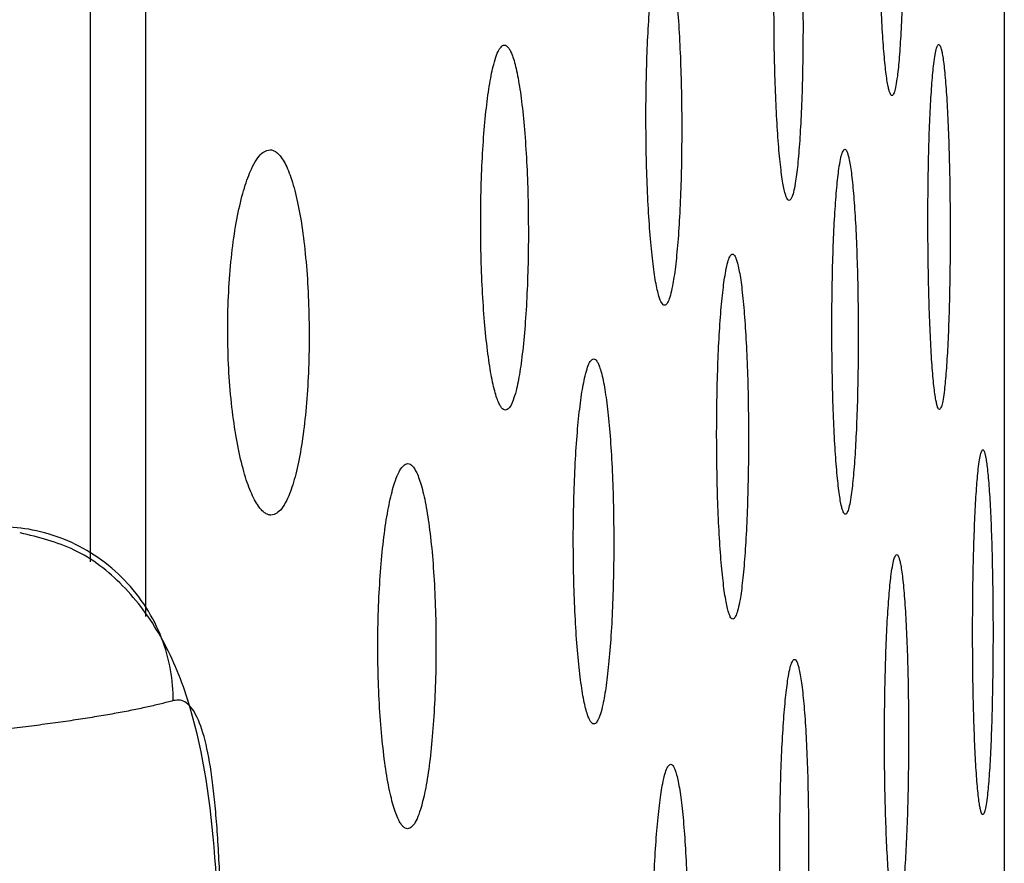
# Model space of a CAD drawing. Units: inches. Extents: x -661 to -51, y 1729 to 3048.
# Drawn here: x -156 to -147, y 2020 to 2027 of the extents above; entities that cross this region are included whole.
import ezdxf

# ---------------------------------------------------------------- set-up
doc = ezdxf.new("R2010")
doc.units = ezdxf.units.IN
doc.header["$MEASUREMENT"] = 0

# ---------------------------------------------------------------- blocks, each defined once
blk = doc.blocks.new('A$Cbecb5503')
blk.add_line((400.7682, 96.39), (271.4611, 96.39))
for points, knots in [([(291.8656, 103.6333), (291.8566, 103.6673), (291.8385, 103.7354), (291.8118, 103.8506), (291.7852, 103.976), (291.7589, 104.1127), (291.7329, 104.2607), (291.707, 104.4203), (291.6815, 104.5914), (291.6563, 104.7737), (291.6315, 104.9671), (291.6071, 105.1716), (291.5832, 105.3869), (291.5598, 105.6133), (291.5368, 105.851), (291.5143, 106.0999), (291.4922, 106.3604), (291.4707, 106.6324), (291.4496, 106.9162), (291.429, 107.2118), (291.4089, 107.5195), (291.3892, 107.8394), (291.3701, 108.1719), (291.3515, 108.5171), (291.3335, 108.8744), (291.3161, 109.2432), (291.2995, 109.6227), (291.2836, 110.0129), (291.2684, 110.4135), (291.254, 110.8248), (291.2403, 111.2467), (291.2274, 111.6795), (291.2062, 112.4532), (291.1796, 113.6489), (291.1529, 115.365), (291.1361, 117.3034), (291.133, 118.8976), (291.1354, 120.0539), (291.138, 120.7137), (291.1421, 121.4225), (291.1479, 122.1817), (291.1556, 122.9918), (291.1655, 123.8518), (291.1781, 124.7602), (291.1935, 125.7162), (291.2118, 126.7204), (291.2265, 127.407), (291.234, 127.7579)], [0, 0, 0, 0, 0.014758, 0.02961, 0.04456, 0.059617, 0.074789, 0.09009, 0.105499, 0.120986, 0.136524, 0.152095, 0.167712, 0.183384, 0.199116, 0.214917, 0.230793, 0.246752, 0.262801, 0.278949, 0.295204, 0.311574, 0.328069, 0.344697, 0.361453, 0.378258, 0.395105, 0.411994, 0.428929, 0.445921, 0.462979, 0.480113, 0.497331, 0.553052, 0.61375, 0.678867, 0.748109, 0.767347, 0.787885, 0.809748, 0.832964, 0.857571, 0.883515, 0.910699, 0.939145, 0.968896, 1, 1, 1, 1]), ([(291.8656, 103.6333), (292.0398, 103.6331), (292.2277, 103.6643), (292.5927, 103.8058), (292.7688, 103.9164), (293.063, 104.2002), (293.1801, 104.3724), (293.3351, 104.7326), (293.3734, 104.9196), (293.3799, 105.0941)], [0, 0, 0, 0, 0.25, 0.25, 0.5, 0.5, 0.75, 0.75, 1, 1, 1, 1]), ([(289.0723, 103.2183), (289.5881, 103.2273), (290.5881, 103.2447), (291.6952, 103.4153), (292.4324, 103.7217), (292.8794, 104.0521), (293.2049, 104.4695), (293.2882, 104.8058), (293.3283, 104.9679)], [0, 0, 0, 0, 0.272602, 0.528516, 0.653464, 0.775133, 0.891614, 1, 1, 1, 1]), ([(422.1373, 104.3574), (420.1519, 104.3574), (414.4895, 104.3574), (404.3782, 104.3574), (392.0388, 104.3574), (379.2592, 104.3574), (366.1675, 104.3574), (352.8224, 104.3574), (339.3046, 104.3574), (325.685, 104.3574), (312.0276, 104.3574), (301.1411, 104.3574), (294.8396, 104.3574), (293.0755, 104.3574)], [0, 0, 0, 0, 0.056891, 0.162257, 0.266541, 0.368921, 0.470478, 0.571139, 0.67022, 0.768611, 0.866249, 0.962556, 1, 1, 1, 1]), ([(292.5983, 103.8741), (292.8686, 103.8741), (297.4788, 103.8741), (306.4377, 103.8741), (319.3734, 103.8741), (332.1442, 103.8741), (344.6717, 103.8741), (356.8808, 103.8741), (368.6959, 103.8741), (380.0451, 103.8741), (390.8522, 103.8741), (401.0704, 103.8741), (410.5593, 103.8741), (417.4119, 103.874), (420.8196, 103.874), (421.5804, 103.874)], [0, 0, 0, 0, 0.005488, 0.093609, 0.181678, 0.269736, 0.357804, 0.44589, 0.533996, 0.622119, 0.710252, 0.79839, 0.886528, 0.974663, 1, 1, 1, 1]), ([(289.0528, 103.2047), (289.1111, 103.2048), (289.2273, 103.2049), (289.3996, 103.206), (289.5692, 103.2079), (289.7362, 103.2105), (289.9004, 103.2139), (290.0619, 103.2183), (290.2584, 103.2248), (290.4845, 103.2347), (290.7291, 103.2495), (290.9541, 103.2679), (291.2227, 103.2976), (291.5031, 103.3453), (291.6964, 103.4088), (291.7998, 103.4692), (291.8499, 103.5191), (291.8748, 103.5735), (291.8686, 103.6133), (291.8656, 103.6333)], [0, 0, 0, 0, 0.0359, 0.071511, 0.106968, 0.142407, 0.177966, 0.21378, 0.249981, 0.312446, 0.375503, 0.437805, 0.500233, 0.624078, 0.749521, 0.812028, 0.874271, 0.93676, 1, 1, 1, 1]), ([(293.4876, 102.7547), (293.4854, 102.7638), (293.4811, 102.7819), (293.4868, 102.8095), (293.5015, 102.837), (293.5261, 102.8646), (293.577, 102.9056), (293.6764, 102.9589), (293.856, 103.0201), (294.0813, 103.0733), (294.3479, 103.1157), (294.6422, 103.1454), (294.9551, 103.16), (295.2725, 103.1595), (295.5813, 103.1431), (295.8707, 103.1125), (296.1263, 103.0689), (296.3423, 103.015), (296.4893, 102.9601), (296.5829, 102.9089), (296.6391, 102.8635), (296.6541, 102.8329), (296.6617, 102.8175)], [0, 0, 0, 0, 0.025172, 0.050146, 0.075069, 0.100087, 0.125346, 0.188075, 0.250428, 0.313355, 0.375517, 0.438245, 0.500395, 0.562627, 0.625161, 0.687152, 0.749949, 0.812076, 0.874857, 0.916659, 0.958134, 1, 1, 1, 1]), ([(296.6617, 102.8175), (296.6639, 102.8082), (296.6681, 102.7898), (296.6624, 102.7624), (296.6477, 102.7355), (296.6232, 102.709), (296.5724, 102.6702), (296.473, 102.621), (296.2936, 102.5665), (296.0678, 102.5205), (295.8017, 102.4849), (295.5071, 102.4604), (295.1946, 102.4485), (294.8773, 102.4489), (294.5684, 102.4623), (294.2794, 102.4874), (294.0232, 102.5242), (293.8074, 102.5708), (293.6601, 102.6199), (293.5666, 102.667), (293.5103, 102.7098), (293.4952, 102.7396), (293.4876, 102.7547)], [0, 0, 0, 0, 0.025281, 0.050319, 0.075253, 0.100221, 0.125361, 0.187938, 0.25043, 0.312903, 0.375492, 0.437863, 0.500368, 0.562763, 0.625157, 0.687613, 0.749955, 0.81239, 0.874854, 0.916545, 0.958052, 1, 1, 1, 1]), ([(290.7537, 101.5721), (290.7515, 101.5787), (290.7472, 101.5919), (290.753, 101.6117), (290.7679, 101.6314), (290.7927, 101.651), (290.8442, 101.68), (290.9446, 101.7173), (291.1252, 101.7593), (291.3514, 101.7953), (291.6177, 101.8233), (291.9112, 101.8425), (292.2221, 101.8514), (292.5376, 101.8501), (292.8447, 101.8382), (293.1328, 101.8168), (293.3887, 101.7864), (293.6053, 101.7488), (293.7531, 101.7101), (293.8472, 101.6739), (293.9038, 101.6416), (293.919, 101.6196), (293.9266, 101.6086)], [0, 0, 0, 0, 0.025187, 0.05016, 0.075071, 0.100074, 0.125323, 0.187943, 0.250385, 0.313073, 0.375423, 0.438, 0.500313, 0.562611, 0.625117, 0.687338, 0.749949, 0.812262, 0.874851, 0.916706, 0.958181, 1, 1, 1, 1]), ([(293.9266, 101.6086), (293.9288, 101.602), (293.9331, 101.5887), (293.9272, 101.569), (293.9123, 101.5496), (293.8875, 101.5304), (293.8361, 101.5023), (293.7357, 101.4665), (293.5553, 101.427), (293.3289, 101.3937), (293.0629, 101.3681), (292.7692, 101.3508), (292.4583, 101.3428), (292.1427, 101.3439), (291.8354, 101.3547), (291.5474, 101.3741), (291.2913, 101.4019), (291.075, 101.4368), (290.9271, 101.4734), (290.8332, 101.5081), (290.7765, 101.5395), (290.7613, 101.5612), (290.7537, 101.5721)], [0, 0, 0, 0, 0.02526, 0.050275, 0.075193, 0.100162, 0.125329, 0.187898, 0.250384, 0.312842, 0.375415, 0.437834, 0.500307, 0.562687, 0.625118, 0.687566, 0.749953, 0.812388, 0.874851, 0.916613, 0.958106, 1, 1, 1, 1]), ([(294.4018, 100.7225), (294.3997, 100.7279), (294.3954, 100.7387), (294.4012, 100.755), (294.4161, 100.7712), (294.4411, 100.7873), (294.4927, 100.8111), (294.5935, 100.8418), (294.7744, 100.8764), (295.0008, 100.9062), (295.2668, 100.9296), (295.5599, 100.946), (295.8702, 100.9541), (296.185, 100.9541), (296.4917, 100.9456), (296.7795, 100.9293), (297.0355, 100.9057), (297.2523, 100.876), (297.4006, 100.845), (297.4949, 100.8157), (297.5517, 100.7895), (297.5669, 100.7715), (297.5745, 100.7625)], [0, 0, 0, 0, 0.025189, 0.05016, 0.075068, 0.100067, 0.125311, 0.187863, 0.250363, 0.312992, 0.375394, 0.437917, 0.50029, 0.56264, 0.625111, 0.687391, 0.749951, 0.812322, 0.874854, 0.916702, 0.958175, 1, 1, 1, 1]), ([(297.5745, 100.7625), (297.5767, 100.757), (297.581, 100.7462), (297.5751, 100.7299), (297.5601, 100.7138), (297.5352, 100.698), (297.4836, 100.6746), (297.3829, 100.6447), (297.2021, 100.6114), (296.9757, 100.5831), (296.7098, 100.5611), (296.4166, 100.5457), (296.1063, 100.5382), (295.7913, 100.5381), (295.4845, 100.5461), (295.1968, 100.5613), (294.9407, 100.5836), (294.724, 100.6119), (294.5758, 100.6416), (294.4816, 100.6701), (294.4247, 100.6958), (294.4095, 100.7136), (294.4018, 100.7225)], [0, 0, 0, 0, 0.025262, 0.050274, 0.075186, 0.100149, 0.125315, 0.187875, 0.250364, 0.312849, 0.37539, 0.437801, 0.500287, 0.562682, 0.625111, 0.687537, 0.749953, 0.8124, 0.874852, 0.916626, 0.958113, 1, 1, 1, 1]), ([(291.6674, 99.9545), (291.6653, 99.9591), (291.661, 99.9683), (291.6668, 99.9821), (291.6818, 99.9958), (291.7068, 100.0094), (291.7586, 100.0295), (291.8595, 100.0553), (292.0406, 100.0842), (292.2672, 100.1088), (292.5332, 100.128), (292.8262, 100.1411), (293.1361, 100.1473), (293.4505, 100.1466), (293.7568, 100.1388), (294.0443, 100.1246), (294.3003, 100.1042), (294.5172, 100.0787), (294.6657, 100.0523), (294.7602, 100.0273), (294.8171, 100.005), (294.8323, 99.9897), (294.8399, 99.9821)], [0, 0, 0, 0, 0.025176, 0.05014, 0.075047, 0.100052, 0.125311, 0.187847, 0.250355, 0.312927, 0.375377, 0.437894, 0.500277, 0.562617, 0.625101, 0.687415, 0.749949, 0.812379, 0.874853, 0.91671, 0.958183, 1, 1, 1, 1]), ([(294.8399, 99.9821), (294.8421, 99.9774), (294.8464, 99.9682), (294.8405, 99.9544), (294.8254, 99.9408), (294.8004, 99.9273), (294.7486, 99.9075), (294.6478, 99.8822), (294.4668, 99.8542), (294.2402, 99.8304), (293.9743, 99.8121), (293.6812, 99.7996), (293.3712, 99.7937), (293.0568, 99.7942), (292.7503, 99.8017), (292.463, 99.8153), (292.2069, 99.8349), (291.9901, 99.8595), (291.8416, 99.8852), (291.7473, 99.9096), (291.6904, 99.9317), (291.6751, 99.9469), (291.6674, 99.9545)], [0, 0, 0, 0, 0.025238, 0.050236, 0.075146, 0.100123, 0.125316, 0.18789, 0.250357, 0.312816, 0.375372, 0.437819, 0.500277, 0.562664, 0.6251, 0.687498, 0.74995, 0.812432, 0.874847, 0.916633, 0.958118, 1, 1, 1, 1]), ([(295.3156, 99.3398), (295.3135, 99.3439), (295.3092, 99.352), (295.315, 99.3642), (295.3301, 99.3764), (295.3552, 99.3885), (295.407, 99.4064), (295.5079, 99.4294), (295.6889, 99.4553), (295.9155, 99.4776), (296.1815, 99.4951), (296.4743, 99.5074), (296.7841, 99.5137), (297.0983, 99.514), (297.4045, 99.508), (297.6919, 99.4962), (297.9479, 99.4789), (298.1648, 99.4571), (298.3135, 99.4341), (298.4081, 99.4124), (298.465, 99.3928), (298.4802, 99.3793), (298.4878, 99.3725)], [0, 0, 0, 0, 0.025151, 0.050103, 0.075009, 0.100026, 0.125309, 0.187867, 0.250359, 0.312882, 0.375372, 0.437875, 0.500275, 0.562645, 0.625107, 0.687429, 0.749953, 0.812388, 0.87486, 0.916688, 0.958158, 1, 1, 1, 1]), ([(288.1352, 99.2926), (288.1331, 99.2967), (288.1288, 99.3047), (288.1346, 99.3168), (288.1496, 99.3288), (288.1747, 99.3407), (288.2265, 99.3581), (288.3276, 99.3804), (288.5088, 99.4051), (288.7356, 99.426), (289.0015, 99.442), (289.2944, 99.4526), (289.6041, 99.4572), (289.9183, 99.4559), (290.2245, 99.4483), (290.5118, 99.4352), (290.7677, 99.4168), (290.9845, 99.3941), (291.1331, 99.3707), (291.2276, 99.3487), (291.2846, 99.329), (291.2998, 99.3156), (291.3074, 99.3089)], [0, 0, 0, 0, 0.025181, 0.050147, 0.075052, 0.100053, 0.125306, 0.187826, 0.250351, 0.31291, 0.375369, 0.437848, 0.500267, 0.562634, 0.625101, 0.687435, 0.749949, 0.812383, 0.874857, 0.916732, 0.958204, 1, 1, 1, 1]), ([(291.3074, 99.3089), (291.3096, 99.3048), (291.3139, 99.2967), (291.308, 99.2847), (291.293, 99.2727), (291.2679, 99.261), (291.2161, 99.2438), (291.1151, 99.2218), (290.9339, 99.1976), (290.7072, 99.1773), (290.4413, 99.1619), (290.1484, 99.1516), (289.8386, 99.1472), (289.5243, 99.1484), (289.2181, 99.1557), (288.9308, 99.1684), (288.6749, 99.1863), (288.4582, 99.2084), (288.3097, 99.2314), (288.2152, 99.2531), (288.1582, 99.2725), (288.1429, 99.2859), (288.1352, 99.2926)], [0, 0, 0, 0, 0.025265, 0.050275, 0.075182, 0.100142, 0.125306, 0.187858, 0.25035, 0.31284, 0.375367, 0.43779, 0.500266, 0.562668, 0.625102, 0.687514, 0.749951, 0.812379, 0.874858, 0.916623, 0.958102, 1, 1, 1, 1]), ([(298.4878, 99.3725), (298.49, 99.3684), (298.4943, 99.3603), (298.4884, 99.348), (298.4733, 99.3359), (298.4482, 99.3239), (298.3964, 99.3062), (298.2955, 99.2835), (298.1145, 99.2581), (297.888, 99.2364), (297.6221, 99.2194), (297.3292, 99.2076), (297.0194, 99.2015), (296.7051, 99.2012), (296.3988, 99.207), (296.1115, 99.2184), (295.8555, 99.2351), (295.6387, 99.2564), (295.4901, 99.2788), (295.3955, 99.3002), (295.3385, 99.3196), (295.3233, 99.333), (295.3156, 99.3398)], [0, 0, 0, 0, 0.02524, 0.050238, 0.075146, 0.100119, 0.125309, 0.187915, 0.250359, 0.312814, 0.375368, 0.437808, 0.500275, 0.562676, 0.625108, 0.687496, 0.749954, 0.812412, 0.874862, 0.916579, 0.958057, 1, 1, 1, 1]), ([(292.5813, 98.7455), (292.5791, 98.7491), (292.5747, 98.7564), (292.5804, 98.7673), (292.5953, 98.7781), (292.6202, 98.7888), (292.6718, 98.8047), (292.773, 98.825), (292.9546, 98.8477), (293.1814, 98.8671), (293.4472, 98.8822), (293.7399, 98.8926), (294.0496, 98.8976), (294.3637, 98.8973), (294.6699, 98.8915), (294.9572, 98.8806), (295.2132, 98.8648), (295.4299, 98.845), (295.5786, 98.8244), (295.6733, 98.8049), (295.7303, 98.7873), (295.7456, 98.7753), (295.7532, 98.7693)], [0, 0, 0, 0, 0.025277, 0.050291, 0.075194, 0.100144, 0.125298, 0.187715, 0.250334, 0.312916, 0.375362, 0.437816, 0.500258, 0.562643, 0.625101, 0.687457, 0.749948, 0.812371, 0.874861, 0.916722, 0.958192, 1, 1, 1, 1]), ([(295.7532, 98.7693), (295.7554, 98.7656), (295.7597, 98.7583), (295.7538, 98.7474), (295.7387, 98.7366), (295.7136, 98.726), (295.6617, 98.7103), (295.5606, 98.6902), (295.3795, 98.6678), (295.1529, 98.6488), (294.8872, 98.6341), (294.5944, 98.624), (294.2847, 98.6191), (293.9706, 98.6194), (293.6644, 98.6251), (293.3771, 98.6357), (293.1212, 98.6511), (292.9045, 98.6705), (292.7559, 98.6908), (292.6613, 98.71), (292.6042, 98.7274), (292.5889, 98.7394), (292.5813, 98.7455)], [0, 0, 0, 0, 0.025254, 0.050258, 0.075164, 0.100128, 0.125303, 0.18787, 0.250347, 0.312852, 0.375367, 0.437781, 0.500263, 0.562655, 0.625104, 0.687528, 0.749953, 0.812368, 0.874862, 0.916615, 0.958091, 1, 1, 1, 1]), ([(296.2294, 98.2557), (296.2273, 98.259), (296.2229, 98.2656), (296.2287, 98.2756), (296.2436, 98.2855), (296.2686, 98.2953), (296.3204, 98.3098), (296.4216, 98.3285), (296.603, 98.3495), (296.8298, 98.3677), (297.0955, 98.382), (297.3882, 98.3922), (297.6977, 98.3975), (298.0117, 98.3979), (298.3178, 98.3934), (298.6051, 98.3842), (298.8611, 98.3705), (299.0778, 98.353), (299.2264, 98.3346), (299.3212, 98.3171), (299.3783, 98.3013), (299.3935, 98.2904), (299.4011, 98.2849)], [0, 0, 0, 0, 0.025246, 0.050244, 0.075146, 0.10011, 0.125293, 0.187729, 0.250333, 0.312896, 0.375359, 0.437812, 0.500255, 0.562642, 0.625103, 0.687486, 0.74995, 0.812358, 0.874863, 0.916741, 0.95821, 1, 1, 1, 1]), ([(289.0491, 98.2136), (289.0469, 98.2169), (289.0425, 98.2235), (289.0482, 98.2334), (289.0631, 98.2431), (289.088, 98.2527), (289.1397, 98.2668), (289.241, 98.2849), (289.4226, 98.305), (289.6495, 98.322), (289.9153, 98.3349), (290.208, 98.3436), (290.5175, 98.3475), (290.8315, 98.3465), (291.1375, 98.3406), (291.4248, 98.3301), (291.6807, 98.3154), (291.8974, 98.2971), (292.046, 98.2782), (292.1408, 98.2604), (292.1979, 98.2445), (292.2131, 98.2336), (292.2207, 98.2282)], [0, 0, 0, 0, 0.02529, 0.050309, 0.07521, 0.100152, 0.125291, 0.187711, 0.250329, 0.312899, 0.375354, 0.437803, 0.500251, 0.562636, 0.625099, 0.687473, 0.749947, 0.812372, 0.874862, 0.916745, 0.958215, 1, 1, 1, 1]), ([(299.4011, 98.2849), (299.4033, 98.2816), (299.4077, 98.2749), (299.4018, 98.265), (299.3869, 98.2551), (299.3619, 98.2454), (299.3102, 98.2309), (299.209, 98.2124), (299.0275, 98.1916), (298.8008, 98.1738), (298.5352, 98.1597), (298.2425, 98.1498), (297.9329, 98.1446), (297.6189, 98.1441), (297.3127, 98.1486), (297.0254, 98.1576), (296.7695, 98.171), (296.5529, 98.1882), (296.4042, 98.2063), (296.3095, 98.2237), (296.2524, 98.2394), (296.2371, 98.2503), (296.2294, 98.2557)], [0, 0, 0, 0, 0.025347, 0.050396, 0.0753, 0.100214, 0.125293, 0.187802, 0.250332, 0.312866, 0.375357, 0.437769, 0.500254, 0.562659, 0.625103, 0.687532, 0.749951, 0.812348, 0.874863, 0.916629, 0.958104, 1, 1, 1, 1]), ([(292.2207, 98.2282), (292.2229, 98.2248), (292.2273, 98.2182), (292.2215, 98.2084), (292.2066, 98.1987), (292.1817, 98.1891), (292.13, 98.1751), (292.0287, 98.1572), (291.8471, 98.1374), (291.6203, 98.1207), (291.3546, 98.108), (291.0619, 98.0995), (290.7523, 98.0958), (290.4383, 98.0967), (290.1322, 98.1025), (289.8449, 98.1127), (289.5891, 98.1272), (289.3725, 98.1452), (289.2239, 98.1638), (289.1291, 98.1815), (289.072, 98.1973), (289.0567, 98.2082), (289.0491, 98.2136)], [0, 0, 0, 0, 0.025387, 0.050456, 0.075359, 0.100253, 0.12529, 0.187766, 0.250327, 0.312861, 0.375352, 0.437763, 0.500249, 0.562659, 0.625099, 0.687517, 0.749948, 0.812343, 0.874862, 0.916623, 0.958098, 1, 1, 1, 1]), ([(293.4951, 97.7667), (293.4929, 97.7698), (293.4885, 97.7758), (293.4943, 97.7848), (293.5093, 97.7938), (293.5343, 97.8026), (293.5861, 97.8157), (293.6873, 97.8326), (293.8688, 97.8514), (294.0956, 97.8676), (294.3613, 97.8802), (294.654, 97.8889), (294.9634, 97.8932), (295.2772, 97.8932), (295.5832, 97.8886), (295.8705, 97.8798), (296.1263, 97.867), (296.343, 97.8509), (296.4918, 97.8339), (296.5865, 97.8179), (296.6436, 97.8034), (296.6588, 97.7935), (296.6665, 97.7885)], [0, 0, 0, 0, 0.025234, 0.050225, 0.075128, 0.100099, 0.125295, 0.187731, 0.250333, 0.312874, 0.375355, 0.437812, 0.500253, 0.562642, 0.625101, 0.687486, 0.749949, 0.812378, 0.874863, 0.916747, 0.958217, 1, 1, 1, 1]), ([(296.6665, 97.7885), (296.6687, 97.7855), (296.673, 97.7794), (296.6672, 97.7704), (296.6521, 97.7614), (296.6271, 97.7526), (296.5754, 97.7396), (296.4742, 97.7229), (296.2927, 97.7042), (296.0659, 97.6883), (295.8003, 97.6759), (295.5077, 97.6673), (295.1982, 97.6631), (294.8843, 97.6631), (294.5783, 97.6676), (294.2911, 97.6762), (294.0353, 97.6889), (293.8186, 97.7048), (293.6699, 97.7215), (293.5752, 97.7375), (293.518, 97.7518), (293.5027, 97.7618), (293.4951, 97.7667)], [0, 0, 0, 0, 0.025329, 0.050369, 0.075273, 0.100198, 0.125297, 0.187817, 0.250332, 0.312847, 0.375353, 0.43778, 0.500253, 0.562654, 0.625101, 0.687525, 0.749951, 0.812345, 0.874862, 0.916636, 0.95811, 1, 1, 1, 1]), ([(289.9629, 97.3222), (289.9607, 97.3249), (289.9563, 97.3304), (289.9621, 97.3387), (289.9771, 97.3468), (290.0021, 97.3549), (290.0539, 97.3668), (290.1552, 97.3819), (290.3367, 97.3988), (290.5636, 97.413), (290.8293, 97.424), (291.1219, 97.4314), (291.4312, 97.4347), (291.745, 97.434), (292.0509, 97.4292), (292.338, 97.4206), (292.5938, 97.4084), (292.8105, 97.3933), (292.9593, 97.3775), (293.0541, 97.3627), (293.1111, 97.3493), (293.1264, 97.3402), (293.134, 97.3357)], [0, 0, 0, 0, 0.025221, 0.050206, 0.075109, 0.100088, 0.125299, 0.187735, 0.250333, 0.312858, 0.375352, 0.437811, 0.500251, 0.562637, 0.625099, 0.687489, 0.749949, 0.812392, 0.874862, 0.916764, 0.958234, 1, 1, 1, 1]), ([(297.1432, 97.3613), (297.1411, 97.3641), (297.1367, 97.3696), (297.1426, 97.3779), (297.1576, 97.3862), (297.1826, 97.3945), (297.2345, 97.4066), (297.3357, 97.4224), (297.5171, 97.4401), (297.7439, 97.4555), (298.0097, 97.4676), (298.3023, 97.4763), (298.6116, 97.481), (298.9254, 97.4817), (299.2312, 97.4782), (299.5182, 97.4707), (299.774, 97.4595), (299.9908, 97.4451), (300.1397, 97.4299), (300.2345, 97.4153), (300.2916, 97.4021), (300.3068, 97.393), (300.3144, 97.3884)], [0, 0, 0, 0, 0.025199, 0.050172, 0.075075, 0.100065, 0.125298, 0.187757, 0.250337, 0.312828, 0.375348, 0.43783, 0.500259, 0.562674, 0.625103, 0.687435, 0.749949, 0.812428, 0.874866, 0.916696, 0.958164, 1, 1, 1, 1]), ([(293.134, 97.3357), (293.1362, 97.3329), (293.1406, 97.3274), (293.1347, 97.3191), (293.1197, 97.311), (293.0946, 97.303), (293.0429, 97.2912), (292.9416, 97.2761), (292.7601, 97.2594), (292.5333, 97.2453), (292.2676, 97.2345), (291.9751, 97.2272), (291.6657, 97.224), (291.3519, 97.2246), (291.046, 97.2294), (290.7589, 97.2378), (290.5031, 97.2499), (290.2864, 97.2649), (290.1378, 97.2805), (290.043, 97.2952), (289.9858, 97.3085), (289.9705, 97.3176), (289.9629, 97.3222)], [0, 0, 0, 0, 0.025327, 0.050366, 0.07527, 0.100196, 0.125298, 0.187814, 0.250331, 0.312844, 0.37535, 0.437779, 0.50025, 0.562654, 0.625099, 0.687514, 0.74995, 0.812343, 0.874863, 0.916627, 0.958101, 1, 1, 1, 1]), ([(300.3144, 97.3884), (300.3166, 97.3857), (300.321, 97.3801), (300.3151, 97.3718), (300.3, 97.3635), (300.2749, 97.3553), (300.2231, 97.3432), (300.1219, 97.3275), (299.9405, 97.3099), (299.7138, 97.2948), (299.4481, 97.2827), (299.1555, 97.2742), (298.8461, 97.2696), (298.5323, 97.2689), (298.2265, 97.2724), (297.9394, 97.2797), (297.6837, 97.2908), (297.4669, 97.305), (297.3181, 97.3201), (297.2233, 97.3345), (297.1662, 97.3476), (297.1509, 97.3568), (297.1432, 97.3613)], [0, 0, 0, 0, 0.025305, 0.050332, 0.075236, 0.100173, 0.125298, 0.187857, 0.250336, 0.312821, 0.375346, 0.437799, 0.500259, 0.562677, 0.625103, 0.687468, 0.749951, 0.812399, 0.874866, 0.916575, 0.958047, 1, 1, 1, 1]), ([(294.4089, 96.9483), (294.4067, 96.9508), (294.4024, 96.9559), (294.4082, 96.9635), (294.4232, 96.9711), (294.4483, 96.9786), (294.5001, 96.9897), (294.6014, 97.004), (294.7828, 97.02), (295.0097, 97.0337), (295.2754, 97.0445), (295.568, 97.052), (295.8773, 97.0559), (296.191, 97.0561), (296.4967, 97.0524), (296.7836, 97.0452), (297.0394, 97.0346), (297.2561, 97.0211), (297.405, 97.007), (297.4999, 96.9935), (297.5569, 96.9814), (297.5722, 96.973), (297.5798, 96.9688)], [0, 0, 0, 0, 0.025194, 0.050165, 0.075068, 0.10006, 0.125298, 0.187755, 0.250337, 0.312822, 0.375346, 0.43782, 0.500257, 0.562677, 0.625102, 0.687436, 0.749949, 0.812439, 0.874867, 0.916704, 0.958172, 1, 1, 1, 1]), ([(297.5798, 96.9688), (297.582, 96.9662), (297.5863, 96.9611), (297.5804, 96.9535), (297.5653, 96.946), (297.5402, 96.9385), (297.4884, 96.9274), (297.3871, 96.9132), (297.2057, 96.8973), (296.979, 96.8837), (296.7133, 96.8731), (296.4208, 96.8656), (296.1114, 96.8618), (295.7977, 96.8616), (295.492, 96.8652), (295.205, 96.8723), (294.9494, 96.8829), (294.7326, 96.8962), (294.5838, 96.9102), (294.489, 96.9236), (294.4318, 96.9357), (294.4165, 96.9441), (294.4089, 96.9483)], [0, 0, 0, 0, 0.025303, 0.050329, 0.075233, 0.100171, 0.125299, 0.18786, 0.250336, 0.312819, 0.375344, 0.437797, 0.500257, 0.562679, 0.625102, 0.687463, 0.74995, 0.812392, 0.874866, 0.916573, 0.958044, 1, 1, 1, 1]), ([(290.8766, 96.5707), (290.8745, 96.573), (290.8701, 96.5776), (290.876, 96.5846), (290.891, 96.5915), (290.9161, 96.5984), (290.968, 96.6085), (291.0693, 96.6214), (291.2507, 96.6357), (291.4776, 96.6478), (291.7434, 96.6572), (292.036, 96.6636), (292.3452, 96.6665), (292.6588, 96.6661), (292.9645, 96.6622), (293.2514, 96.655), (293.5073, 96.6448), (293.7242, 96.6321), (293.8731, 96.6189), (293.9677, 96.6064), (294.0245, 96.5951), (294.0397, 96.5874), (294.0474, 96.5835)], [0, 0, 0, 0, 0.025171, 0.050131, 0.075035, 0.100041, 0.125304, 0.187769, 0.250338, 0.312809, 0.375346, 0.437825, 0.500257, 0.562662, 0.6251, 0.687444, 0.749954, 0.812486, 0.874867, 0.916627, 0.958095, 1, 1, 1, 1]), ([(294.0474, 96.5835), (294.0495, 96.5812), (294.0539, 96.5765), (294.0479, 96.5695), (294.0328, 96.5626), (294.0077, 96.5558), (293.9558, 96.5458), (293.8546, 96.5329), (293.6732, 96.5187), (293.4464, 96.5066), (293.1806, 96.4974), (292.8881, 96.4911), (292.5788, 96.4881), (292.2652, 96.4885), (291.9595, 96.4924), (291.6726, 96.4995), (291.4168, 96.5096), (291.1999, 96.5222), (291.0511, 96.5354), (290.9565, 96.5478), (290.8996, 96.5591), (290.8843, 96.5668), (290.8766, 96.5707)], [0, 0, 0, 0, 0.025288, 0.050307, 0.075212, 0.100159, 0.125304, 0.187872, 0.250336, 0.312811, 0.375345, 0.437804, 0.500257, 0.562672, 0.625101, 0.687466, 0.749956, 0.812415, 0.874867, 0.916482, 0.957953, 1, 1, 1, 1])]:
    blk.add_open_spline(points, degree=3, knots=knots)

msp = doc.modelspace()

# ---------------------------------------------------------------- block references
at = {"rotation": 90}
msp.add_blockref('A$Cbecb5503', (-50.6169, 1729.1808), dxfattribs=at)

doc.saveas('drawing.dxf')
